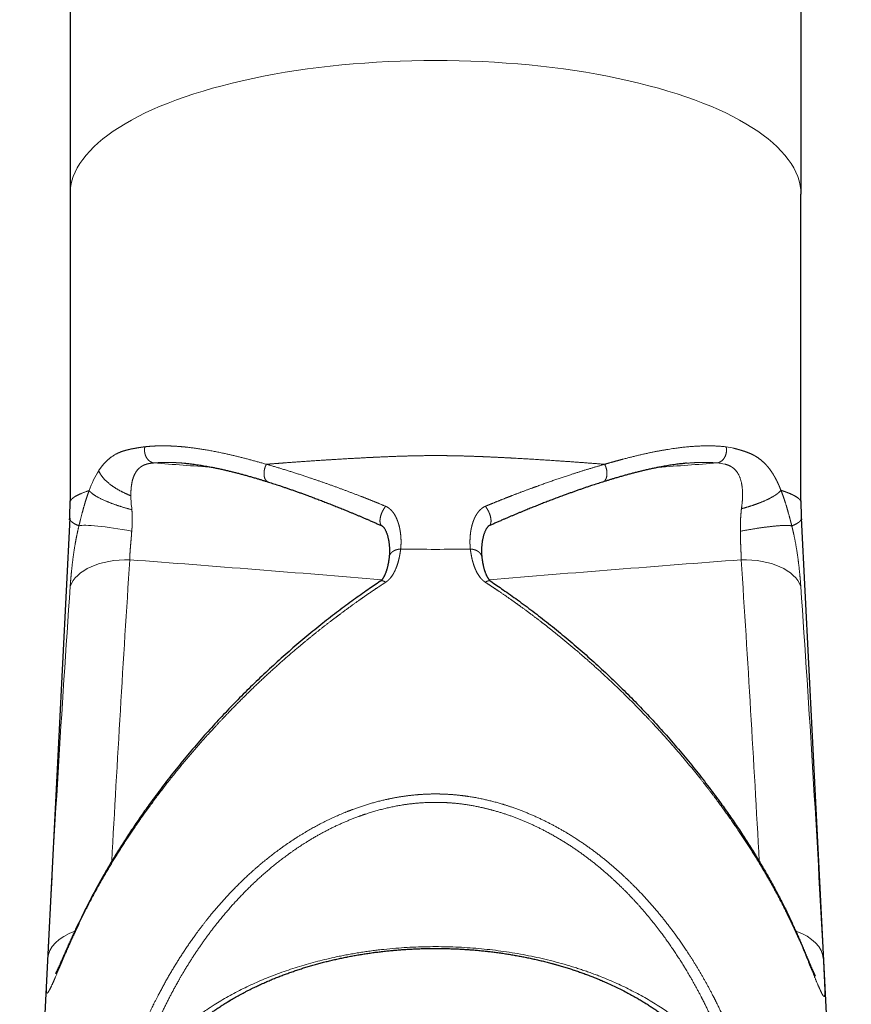
# Model space of a CAD drawing. Extents: x 29 to 561, y 17 to 356.
# Drawn here: x 232 to 265, y 77 to 116 of the extents above; entities that cross this region are included whole.
import ezdxf

# ---------------------------------------------------------------- set-up
doc = ezdxf.new("R2010")
doc.units = 0
doc.layers.get('0').update_dxf_attribs({"lineweight": 13})

# ---------------------------------------------------------------- blocks, each defined once
blk = doc.blocks.new('BLOCK636')
at = {"color": 7, "lineweight": 30}
for p, q in [((-29, 166), (-29, 126.077)), ((29, 166), (29, 126.077)), ((-29, 126.077), (-29, 101.75)), ((29, 101.75), (29, 126.077)), ((-29.031, 100.37), (-32.998, 21.05)), ((29.031, 100.37), (32.998, 21.05)), ((-28.532, 67.759), (-28.304, 68.245))]:
    blk.add_line(p, q, dxfattribs=at)
at = {"color": 7, "lineweight": 15}
for p, q in [((-28.554, 67.617), (-28.316, 68.121)), ((30.828, 64.429), (30.778, 65.418))]:
    blk.add_line(p, q, dxfattribs=at)
for centre, radius, start, end in [((22.453, 101.217), 4.86, 75.30793, 82.78261), ((-193.158, -2221.807), 2332.823, 85.686068, 85.801194), ((193.186, -2222.189), 2333.206, 94.198768, 94.313898), ((22.171, 101.407), 3.353, 76.39168, 86.83991), ((-56.677, 101.753), 27.68, 357.13768, 359.82536), ((-28.651, 101.714), 0.35, 174.20544, 187.99926), ((-13.756, 102.376), 10.422, 181.19876, 187.30182), ((56.677, 101.753), 27.68, 180.1746, 182.86235), ((-0.002, 306.506), 208.606, 269.24058, 270.7606), ((2046.247, -38.937), 2074.966, 176.241742, 176.903643), ((-204.378, -2298.39), 2402.223, 85.221356, 85.699877), ((206.586, -2325.923), 2429.844, 94.303349, 94.776428), ((-2046.736, -38.968), 2075.456, 3.096485, 3.758234), ((1572.656, -16.841), 1605.542, 176.007337, 177.063201), ((-1572.697, -16.845), 1605.584, 2.936867, 3.992704), ((-28.123, 68.166), 0.198, 156.59091, 193.21814), ((28.122, 68.166), 0.198, 346.78016, 23.41053), ((-28.295, 67.651), 0.261, 155.51104, 187.53266)]:
    blk.add_arc(centre, radius, start, end, dxfattribs=at)
at = {"color": 7, "lineweight": 30}
for centre, start, end in [((-59, 101.75), 357.13759, 360), ((59, 101.75), 180, 182.8624)]:
    blk.add_arc(centre, 30, start, end, dxfattribs=at)
at = {"color": 7, "lineweight": 15}
for centre, major_axis, ratio, start_param, end_param in [((0, 126.077), (29, 0), 0.366266, 6.283185, 9.424778), ((-19.955, 85.952), (4.853, -19.705), 0.351511, 3.458451, 3.62894), ((-23.699, 98.76), (4.705, -0.929), 0.102778, 1.678159, 2.944589), ((-24.083, 94.205), (4.989, -0.327), 0.571217, 1.643173, 2.992561), ((24.083, 94.205), (4.989, 0.327), 0.571216, 0.149027, 1.49842), ((-25.786, 65.138), (4.993, -0.255), 0.571906, 2.200817, 3.132906), ((0, 50.872), (-23.888, 0), 0.642788, 2.674682, 5.212389), ((25.786, 65.138), (4.993, 0.255), 0.57191, 0.008685, 0.941796), ((0, 50.872), (23.888, 0), 0.642788, 2.070796, 3.608513)]:
    blk.add_ellipse(centre, major_axis=major_axis, ratio=ratio, start_param=start_param, end_param=end_param, dxfattribs=at)
for points, knots in [([(-26.724, 104.144), (-26.476, 104.524), (-26.201, 104.86), (-25.9, 105.139), (-25.291, 105.546), (-24.654, 105.759), (-24.35, 105.827), (-23.912, 105.913), (-23.477, 105.984), (-23.34, 106.006), (-23.202, 106.025), (-23.064, 106.039)], [0, 0, 0, 0, 0, 0, 3.305331, 3.305331, 3.305331, 6.298183, 6.298183, 6.298183, 7.688839, 7.688839, 7.688839, 7.688839, 7.688839, 7.688839]), ([(-22.355, 104.755), (-22.47, 104.775), (-22.582, 104.819), (-22.687, 104.886), (-22.875, 105.06), (-23.004, 105.295), (-23.051, 105.425), (-23.094, 105.629), (-23.094, 105.836), (-23.089, 105.905), (-23.079, 105.973), (-23.064, 106.039)], [0, 0, 0, 0, 0, 0, 1.169848, 1.169848, 1.169848, 2.377836, 2.377836, 2.377836, 2.983825, 2.983825, 2.983825, 2.983825, 2.983825, 2.983825]), ([(-13.422, 104.65), (-14.484, 104.96), (-15.538, 105.246), (-16.584, 105.497), (-18.006, 105.786), (-19.383, 105.973), (-19.759, 106.016), (-20.321, 106.068), (-20.873, 106.099), (-21.049, 106.106), (-21.572, 106.121), (-22.084, 106.115), (-22.416, 106.103), (-22.743, 106.072), (-23.064, 106.039)], [0, 0, 0, 0, 0, 0, 8.779209, 8.779209, 8.779209, 12.170563, 12.170563, 12.170563, 13.84424, 13.84424, 13.84424, 17.026201, 17.026201, 17.026201, 17.026201, 17.026201, 17.026201]), ([(23.064, 106.039), (21.729, 106.191), (20.287, 106.146), (18.769, 105.952), (16.779, 105.557), (14.718, 105.017), (14.288, 104.899), (13.857, 104.777), (13.422, 104.65)], [0, 0, 0, 0, 0, 0, 17.904326, 17.904326, 17.904326, 22.576085, 22.576085, 22.576085, 22.576085, 22.576085, 22.576085]), ([(22.356, 104.755), (22.442, 104.77), (22.526, 104.798), (22.607, 104.84), (22.786, 104.966), (22.926, 105.147), (22.99, 105.266), (23.073, 105.491), (23.098, 105.731), (23.098, 105.836), (23.086, 105.939), (23.064, 106.039)], [0, 0, 0, 0, 0, 0, 0.747956, 0.747956, 0.747956, 1.785412, 1.785412, 1.785412, 2.576753, 2.576753, 2.576753, 2.576753, 2.576753, 2.576753]), ([(23.686, 105.919), (23.94, 105.856), (24.192, 105.784), (24.442, 105.71), (24.94, 105.54), (25.424, 105.292), (25.661, 105.14), (26.051, 104.825), (26.412, 104.415), (26.553, 104.233), (26.756, 103.935), (26.944, 103.608), (27.006, 103.493), (27.13, 103.252), (27.246, 102.998), (27.303, 102.864), (27.359, 102.728), (27.412, 102.589)], [0, 0, 0, 0, 0, 0, 3.806323, 3.806323, 3.806323, 7.64926, 7.64926, 7.64926, 10.28358, 10.28358, 10.28358, 11.633134, 11.633134, 11.633134, 13.059067, 13.059067, 13.059067, 13.059067, 13.059067, 13.059067]), ([(-24.175, 102.158), (-24.178, 102.424), (-24.168, 102.686), (-24.143, 102.943), (-24.072, 103.345), (-23.949, 103.701), (-23.892, 103.834), (-23.73, 104.136), (-23.512, 104.372), (-23.362, 104.484), (-23.082, 104.628), (-22.761, 104.708), (-22.629, 104.731), (-22.493, 104.746), (-22.355, 104.755)], [0, 0, 0, 0, 0, 0, 2.697998, 2.697998, 2.697998, 4.443004, 4.443004, 4.443004, 7.003431, 7.003431, 7.003431, 8.682929, 8.682929, 8.682929, 8.682929, 8.682929, 8.682929]), ([(-19.926, 104.735), (-20.242, 104.762), (-20.551, 104.783), (-20.849, 104.795), (-21.341, 104.804), (-21.811, 104.791), (-21.994, 104.782), (-22.179, 104.771), (-22.355, 104.755)], [0, 0, 0, 0, 0, 0, 8.167139, 8.167139, 8.167139, 13.576773, 13.576773, 13.576773, 13.576773, 13.576773, 13.576773]), ([(0, 105.341), (-0.851, 105.341), (-1.703, 105.328), (-2.542, 105.305), (-3.656, 105.263), (-4.768, 105.212), (-5.045, 105.198), (-6.422, 105.13), (-7.783, 105.05), (-8.83, 104.985), (-10.406, 104.88), (-11.945, 104.766), (-12.442, 104.728), (-12.935, 104.689), (-13.422, 104.65)], [0, 0, 0, 0, 0, 0, 7.312612, 7.312612, 7.312612, 9.738955, 9.738955, 9.738955, 19.404718, 19.404718, 19.404718, 24.073811, 24.073811, 24.073811, 24.073811, 24.073811, 24.073811]), ([(13.422, 104.65), (12.193, 104.75), (10.933, 104.844), (9.618, 104.935), (7.774, 105.053), (5.899, 105.156), (5.352, 105.184), (4.526, 105.224), (3.695, 105.259), (3.416, 105.27), (2.569, 105.301), (1.719, 105.324), (1.148, 105.335), (0.574, 105.34), (0, 105.341)], [0, 0, 0, 0, 0, 0, 11.772698, 11.772698, 11.772698, 16.592749, 16.592749, 16.592749, 19.017933, 19.017933, 19.017933, 23.94698, 23.94698, 23.94698, 23.94698, 23.94698, 23.94698]), ([(-24.175, 102.158), (-24.675, 102.346), (-25.16, 102.582), (-25.613, 102.861), (-26.158, 103.293), (-26.525, 103.759), (-26.61, 103.888), (-26.677, 104.018), (-26.724, 104.144)], [0, 0, 0, 0, 0, 0, 4.114461, 4.114461, 4.114461, 5.66881, 5.66881, 5.66881, 5.66881, 5.66881, 5.66881]), ([(-13.26, 103.242), (-13.304, 103.256), (-13.345, 103.276), (-13.384, 103.303), (-13.475, 103.389), (-13.541, 103.509), (-13.571, 103.591), (-13.62, 103.81), (-13.614, 104.05), (-13.592, 104.195), (-13.545, 104.376), (-13.474, 104.546), (-13.458, 104.581), (-13.44, 104.616), (-13.422, 104.65)], [0, 0, 0, 0, 0, 0, 0.407355, 0.407355, 0.407355, 1.061442, 1.061442, 1.061442, 2.036356, 2.036356, 2.036356, 2.297116, 2.297116, 2.297116, 2.297116, 2.297116, 2.297116]), ([(-3.954, 101.315), (-4.646, 101.603), (-5.372, 101.896), (-6.094, 102.179), (-7.995, 102.901), (-9.93, 103.578), (-11.1, 103.965), (-12.266, 104.324), (-13.422, 104.65)], [0, 0, 0, 0, 0, 0, 6.072219, 6.072219, 6.072219, 15.343197, 15.343197, 15.343197, 15.343197, 15.343197, 15.343197]), ([(13.422, 104.65), (12.504, 104.391), (11.574, 104.11), (10.638, 103.81), (9.31, 103.361), (7.97, 102.879), (7.583, 102.737), (6.813, 102.451), (6.045, 102.156), (5.653, 102.003), (5.08, 101.776), (4.515, 101.546), (4.326, 101.469), (4.139, 101.392), (3.954, 101.315)], [0, 0, 0, 0, 0, 0, 9.633041, 9.633041, 9.633041, 13.535518, 13.535518, 13.535518, 17.424559, 17.424559, 17.424559, 19.385363, 19.385363, 19.385363, 19.385363, 19.385363, 19.385363]), ([(13.26, 103.242), (13.326, 103.263), (13.387, 103.299), (13.44, 103.35), (13.549, 103.503), (13.605, 103.71), (13.618, 103.843), (13.612, 104.09), (13.554, 104.338), (13.519, 104.447), (13.475, 104.552), (13.422, 104.65)], [0, 0, 0, 0, 0, 0, 0.752145, 0.752145, 0.752145, 1.835949, 1.835949, 1.835949, 2.707184, 2.707184, 2.707184, 2.707184, 2.707184, 2.707184]), ([(22.96, 104.665), (23.246, 104.593), (23.511, 104.481), (23.734, 104.317), (24.149, 103.804), (24.345, 103.059), (24.392, 102.592), (24.382, 102.014), (24.319, 101.429), (24.307, 101.328), (24.293, 101.227), (24.279, 101.126)], [0, 0, 0, 0, 0, 0, 3.622006, 3.622006, 3.622006, 8.309126, 8.309126, 8.309126, 9.288791, 9.288791, 9.288791, 9.288791, 9.288791, 9.288791]), ([(-27.486, 102.564), (-27.986, 102.399), (-28.394, 102.232), (-28.698, 102.066), (-28.895, 101.904), (-28.972, 101.748), (-28.973, 101.744), (-28.977, 101.736), (-28.98, 101.728), (-28.982, 101.724), (-28.987, 101.711), (-28.991, 101.695), (-28.994, 101.684), (-28.996, 101.676), (-28.997, 101.668)], [0, 0, 0, 0, 0, 0, 9.239597, 9.239597, 9.239597, 9.486345, 9.486345, 9.486345, 9.733093, 9.733093, 9.733093, 10.226586, 10.226586, 10.226586, 10.226586, 10.226586, 10.226586]), ([(-27.486, 102.564), (-27.63, 102.182), (-27.758, 101.792), (-27.876, 101.392), (-28.03, 100.831), (-28.171, 100.272), (-28.215, 100.096), (-28.255, 99.93), (-28.294, 99.765)], [0, 0, 0, 0, 0, 0, 3.660625, 3.660625, 3.660625, 5.204513, 5.204513, 5.204513, 5.204513, 5.204513, 5.204513]), ([(-24.094, 101.051), (-24.735, 101.212), (-25.365, 101.404), (-25.966, 101.623), (-26.7, 101.953), (-27.208, 102.295), (-27.324, 102.387), (-27.418, 102.477), (-27.486, 102.564)], [0, 0, 0, 0, 0, 0, 5.081599, 5.081599, 5.081599, 6.9202, 6.9202, 6.9202, 6.9202, 6.9202, 6.9202]), ([(24.279, 101.126), (24.705, 101.238), (25.127, 101.365), (25.535, 101.506), (26.194, 101.767), (26.775, 102.073), (26.989, 102.202), (27.205, 102.36), (27.358, 102.522), (27.377, 102.545), (27.395, 102.567), (27.412, 102.589)], [0, 0, 0, 0, 0, 0, 2.604381, 2.604381, 2.604381, 4.298177, 4.298177, 4.298177, 4.565277, 4.565277, 4.565277, 4.565277, 4.565277, 4.565277]), ([(28.997, 101.668), (28.979, 101.787), (28.887, 101.908), (28.722, 102.036), (28.386, 102.224), (27.915, 102.414), (27.759, 102.473), (27.591, 102.531), (27.412, 102.589)], [0, 0, 0, 0, 0, 0, 7.290616, 7.290616, 7.290616, 10.500829, 10.500829, 10.500829, 10.500829, 10.500829, 10.500829]), ([(28.274, 99.758), (28.204, 100.039), (28.132, 100.321), (28.057, 100.605), (27.899, 101.175), (27.721, 101.744), (27.626, 102.03), (27.523, 102.312), (27.412, 102.589)], [0, 0, 0, 0, 0, 0, 2.711252, 2.711252, 2.711252, 5.441551, 5.441551, 5.441551, 5.441551, 5.441551, 5.441551]), ([(-24.094, 101.051), (-24.076, 100.791), (-24.063, 100.536), (-24.056, 100.295), (-24.06, 99.954), (-24.081, 99.623), (-24.088, 99.528), (-24.097, 99.434), (-24.108, 99.34)], [0, 0, 0, 0, 0, 0, 2.16531, 2.16531, 2.16531, 3.051244, 3.051244, 3.051244, 3.051244, 3.051244, 3.051244]), ([(-4.235, 99.759), (-4.265, 99.773), (-4.291, 99.792), (-4.315, 99.817), (-4.375, 99.905), (-4.405, 100.03), (-4.412, 100.123), (-4.4, 100.408), (-4.31, 100.716), (-4.226, 100.913), (-4.114, 101.112), (-3.982, 101.281), (-3.973, 101.292), (-3.964, 101.304), (-3.954, 101.315)], [0, 0, 0, 0, 0, 0, 0.377407, 0.377407, 0.377407, 1.123061, 1.123061, 1.123061, 2.560586, 2.560586, 2.560586, 2.669522, 2.669522, 2.669522, 2.669522, 2.669522, 2.669522]), ([(-2.767, 97.919), (-2.733, 98.21), (-2.723, 98.505), (-2.731, 98.805), (-2.766, 99.186), (-2.841, 99.57), (-2.858, 99.648), (-2.896, 99.807), (-2.942, 99.965), (-2.967, 100.045), (-3.024, 100.206), (-3.092, 100.366), (-3.13, 100.447), (-3.214, 100.609), (-3.313, 100.764), (-3.369, 100.841), (-3.488, 100.987), (-3.619, 101.11), (-3.685, 101.163), (-3.791, 101.235), (-3.875, 101.279), (-3.906, 101.294), (-3.932, 101.306), (-3.954, 101.315)], [0, 0, 0, 0, 0, 0, 2.407892, 2.407892, 2.407892, 3.025697, 3.025697, 3.025697, 3.654484, 3.654484, 3.654484, 4.298562, 4.298562, 4.298562, 4.963807, 4.963807, 4.963807, 5.631686, 5.631686, 5.631686, 6.1006, 6.1006, 6.1006, 6.1006, 6.1006, 6.1006]), ([(3.954, 101.315), (3.922, 101.302), (3.883, 101.284), (3.839, 101.262), (3.729, 101.196), (3.607, 101.099), (3.544, 101.04), (3.455, 100.946), (3.374, 100.843), (3.347, 100.807), (3.295, 100.734), (3.248, 100.659), (3.225, 100.621), (3.16, 100.508), (3.103, 100.392), (3.069, 100.314), (3.006, 100.159), (2.953, 100.003), (2.93, 99.925), (2.886, 99.771), (2.851, 99.617), (2.835, 99.541), (2.807, 99.39), (2.784, 99.239), (2.774, 99.163), (2.741, 98.863), (2.729, 98.568), (2.73, 98.348), (2.742, 98.132), (2.767, 97.919)], [0, 0, 0, 0, 0, 0, 0.7539, 0.7539, 0.7539, 1.576465, 1.576465, 1.576465, 2.004466, 2.004466, 2.004466, 2.432467, 2.432467, 2.432467, 3.278307, 3.278307, 3.278307, 4.113117, 4.113117, 4.113117, 4.938646, 4.938646, 4.938646, 5.758234, 5.758234, 5.758234, 8.194977, 8.194977, 8.194977, 8.194977, 8.194977, 8.194977]), ([(4.235, 99.759), (4.265, 99.773), (4.291, 99.792), (4.315, 99.817), (4.375, 99.905), (4.405, 100.03), (4.412, 100.123), (4.4, 100.408), (4.31, 100.716), (4.226, 100.913), (4.114, 101.112), (3.983, 101.281), (3.973, 101.292), (3.964, 101.304), (3.954, 101.315)], [0, 0, 0, 0, 0, 0, 0.375084, 0.375084, 0.375084, 1.116904, 1.116904, 1.116904, 2.548955, 2.548955, 2.548955, 2.657625, 2.657625, 2.657625, 2.657625, 2.657625, 2.657625]), ([(24.205, 99.34), (24.194, 99.537), (24.19, 99.737), (24.192, 99.942), (24.206, 100.295), (24.235, 100.661), (24.248, 100.814), (24.263, 100.969), (24.278, 101.126)], [0, 0, 0, 0, 0, 0, 1.872616, 1.872616, 1.872616, 3.1749, 3.1749, 3.1749, 3.1749, 3.1749, 3.1749]), ([(-28.294, 99.765), (-28.558, 99.872), (-28.765, 99.98), (-28.913, 100.089), (-29.005, 100.204), (-29.028, 100.317), (-29.029, 100.322), (-29.031, 100.336), (-29.032, 100.351), (-29.032, 100.358), (-29.032, 100.365), (-29.031, 100.37)], [0, 0, 0, 0, 0, 0, 7.168372, 7.168372, 7.168372, 7.578498, 7.578498, 7.578498, 7.970032, 7.970032, 7.970032, 7.970032, 7.970032, 7.970032]), ([(29.031, 100.37), (29.034, 100.323), (29.024, 100.273), (29, 100.225), (28.911, 100.101), (28.743, 99.978), (28.613, 99.904), (28.457, 99.831), (28.274, 99.758)], [0, 0, 0, 0, 0, 0, 3.215226, 3.215226, 3.215226, 8.079495, 8.079495, 8.079495, 8.079495, 8.079495, 8.079495]), ([(-28.294, 99.765), (-28.42, 99.256), (-28.53, 98.731), (-28.626, 98.19), (-28.77, 97.232), (-28.88, 96.245), (-28.923, 95.804), (-28.959, 95.378), (-28.989, 94.951)], [0, 0, 0, 0, 0, 0, 3.47798, 3.47798, 3.47798, 6.053393, 6.053393, 6.053393, 6.053393, 6.053393, 6.053393]), ([(-24.108, 99.34), (-24.12, 99.125), (-24.134, 98.908), (-24.154, 98.687), (-24.194, 98.279), (-24.23, 97.862), (-24.243, 97.675), (-24.255, 97.441), (-24.258, 97.209), (-24.258, 97.163), (-24.258, 97.117), (-24.257, 97.071)], [0, 0, 0, 0, 0, 0, 2.10633, 2.10633, 2.10633, 3.820716, 3.820716, 3.820716, 4.251294, 4.251294, 4.251294, 4.251294, 4.251294, 4.251294]), ([(24.257, 97.071), (24.261, 97.393), (24.244, 97.725), (24.225, 98.04), (24.207, 98.501), (24.202, 98.949), (24.202, 99.081), (24.203, 99.211), (24.205, 99.34)], [0, 0, 0, 0, 0, 0, 3.013405, 3.013405, 3.013405, 4.276147, 4.276147, 4.276147, 4.276147, 4.276147, 4.276147]), ([(24.205, 99.34), (25.042, 99.497), (25.873, 99.632), (26.69, 99.743), (27.568, 99.821), (28.093, 99.79), (28.165, 99.782), (28.226, 99.771), (28.274, 99.758)], [0, 0, 0, 0, 0, 0, 5.834889, 5.834889, 5.834889, 6.915545, 6.915545, 6.915545, 6.915545, 6.915545, 6.915545]), ([(28.989, 94.951), (28.938, 95.683), (28.869, 96.415), (28.783, 97.136), (28.638, 98.099), (28.45, 99.02), (28.395, 99.27), (28.336, 99.515), (28.274, 99.758)], [0, 0, 0, 0, 0, 0, 4.404734, 4.404734, 4.404734, 6.066589, 6.066589, 6.066589, 6.066589, 6.066589, 6.066589]), ([(-3.949, 95.292), (-3.931, 95.303), (-3.911, 95.317), (-3.886, 95.335), (-3.84, 95.369), (-3.775, 95.424), (-3.751, 95.446), (-3.694, 95.5), (-3.628, 95.57), (-3.591, 95.613), (-3.507, 95.716), (-3.423, 95.836), (-3.379, 95.905), (-3.25, 96.125), (-3.145, 96.356), (-3.084, 96.51), (-2.957, 96.886), (-2.868, 97.261), (-2.825, 97.488), (-2.792, 97.704), (-2.767, 97.919)], [0, 0, 0, 0, 0, 0, 0.756559, 0.756559, 0.756559, 1.152303, 1.152303, 1.152303, 1.595052, 1.595052, 1.595052, 2.131606, 2.131606, 2.131606, 3.265402, 3.265402, 3.265402, 4.856848, 4.856848, 4.856848, 4.856848, 4.856848, 4.856848]), ([(-3.679, 97.27), (-3.67, 97.355), (-3.644, 97.439), (-3.603, 97.518), (-3.49, 97.665), (-3.331, 97.777), (-3.24, 97.824), (-3.092, 97.878), (-2.934, 97.907), (-2.878, 97.914), (-2.823, 97.918), (-2.767, 97.919)], [0, 0, 0, 0, 0, 0, 0.77162, 0.77162, 0.77162, 1.578678, 1.578678, 1.578678, 2.000865, 2.000865, 2.000865, 2.000865, 2.000865, 2.000865]), ([(2.767, 97.919), (2.783, 97.782), (2.802, 97.644), (2.825, 97.506), (2.864, 97.297), (2.913, 97.087), (2.931, 97.016), (2.99, 96.796), (3.061, 96.576), (3.116, 96.428), (3.214, 96.199), (3.335, 95.978), (3.38, 95.903), (3.473, 95.761), (3.57, 95.636), (3.618, 95.581), (3.728, 95.464), (3.812, 95.391), (3.852, 95.36), (3.895, 95.329), (3.927, 95.307), (3.935, 95.301), (3.942, 95.297), (3.949, 95.292)], [0, 0, 0, 0, 0, 0, 1.016348, 1.016348, 1.016348, 1.53521, 1.53521, 1.53521, 2.616905, 2.616905, 2.616905, 3.187174, 3.187174, 3.187174, 3.737971, 3.737971, 3.737971, 4.574671, 4.574671, 4.574671, 4.864079, 4.864079, 4.864079, 4.864079, 4.864079, 4.864079]), ([(3.679, 97.27), (3.67, 97.355), (3.644, 97.439), (3.603, 97.518), (3.49, 97.665), (3.331, 97.777), (3.24, 97.824), (3.092, 97.878), (2.934, 97.907), (2.878, 97.914), (2.823, 97.918), (2.767, 97.919)], [0, 0, 0, 0, 0, 0, 0.782877, 0.782877, 0.782877, 1.600716, 1.600716, 1.600716, 2.028048, 2.028048, 2.028048, 2.028048, 2.028048, 2.028048]), ([(-4.381, 95.365), (-4.351, 95.385), (-4.316, 95.398), (-4.278, 95.404), (-4.192, 95.402), (-4.098, 95.373), (-4.048, 95.351), (-3.998, 95.324), (-3.949, 95.292)], [0, 0, 0, 0, 0, 0, 0.4300253, 0.4300253, 0.4300253, 0.9001938, 0.9001938, 0.9001938, 0.9001938, 0.9001938, 0.9001938]), ([(4.381, 95.365), (4.357, 95.381), (4.33, 95.393), (4.301, 95.4), (4.218, 95.407), (4.127, 95.385), (4.068, 95.362), (4.009, 95.331), (3.951, 95.294), (3.95, 95.293), (3.949, 95.293), (3.949, 95.292)], [0, 0, 0, 0, 0, 0, 0.3024472, 0.3024472, 0.3024472, 0.7992039, 0.7992039, 0.7992039, 0.8057129, 0.8057129, 0.8057129, 0.8057129, 0.8057129, 0.8057129]), ([(-28.316, 68.121), (-27.863, 69.085), (-27.37, 70.064), (-26.836, 71.056), (-25.284, 73.767), (-23.476, 76.487), (-22.243, 78.191), (-19.954, 81.107), (-17.44, 83.911), (-16.337, 85.076), (-14.241, 87.17), (-12.044, 89.157), (-11.022, 90.039), (-9.578, 91.228), (-8.121, 92.352), (-7.709, 92.663), (-6.941, 93.233), (-6.18, 93.779), (-5.828, 94.026), (-5.222, 94.446), (-4.64, 94.838), (-4.4, 94.998), (-4.166, 95.151), (-3.949, 95.292)], [0, 0, 0, 0, 0, 0, 8.604773, 8.604773, 8.604773, 23.45042, 23.45042, 23.45042, 34.395904, 34.395904, 34.395904, 43.58557, 43.58557, 43.58557, 47.195221, 47.195221, 47.195221, 50.329391, 50.329391, 50.329391, 52.661153, 52.661153, 52.661153, 52.661153, 52.661153, 52.661153]), ([(3.949, 95.292), (4.3, 95.064), (4.691, 94.806), (5.086, 94.539), (5.818, 94.036), (6.567, 93.502), (6.896, 93.264), (7.677, 92.689), (8.461, 92.091), (8.914, 91.739), (10.565, 90.427), (12.188, 89.038), (13.344, 87.995), (15.06, 86.361), (16.705, 84.665), (17.26, 84.076), (19.051, 82.124), (20.736, 80.11), (21.854, 78.683), (23.747, 76.095), (25.426, 73.478), (26.125, 72.318), (26.992, 70.776), (27.767, 69.258), (27.956, 68.877), (28.139, 68.498), (28.316, 68.121)], [0, 0, 0, 0, 0, 0, 3.738854, 3.738854, 3.738854, 6.639071, 6.639071, 6.639071, 10.614345, 10.614345, 10.614345, 21.191159, 21.191159, 21.191159, 26.711116, 26.711116, 26.711116, 39.311829, 39.311829, 39.311829, 49.295798, 49.295798, 49.295798, 52.657566, 52.657566, 52.657566, 52.657566, 52.657566, 52.657566]), ([(-24.973, 54.958), (-24.674, 56.061), (-24.327, 57.15), (-23.941, 58.222), (-23.137, 60.226), (-22.199, 62.172), (-21.724, 63.082), (-20.285, 65.631), (-18.594, 68.048), (-17.381, 69.557), (-15.573, 71.491), (-13.503, 73.242), (-12.951, 73.68), (-11.617, 74.671), (-10.179, 75.57), (-9.317, 76.053), (-7.889, 76.758), (-6.363, 77.345), (-5.783, 77.545), (-4.652, 77.889), (-3.474, 78.152), (-2.903, 78.257), (-2.052, 78.379), (-1.19, 78.448), (-0.911, 78.466), (-0.359, 78.488), (0.193, 78.488), (0.466, 78.483), (1.146, 78.456), (1.822, 78.397), (2.224, 78.35), (3.455, 78.17), (4.647, 77.893), (5.433, 77.666), (7.521, 76.953), (9.436, 76.018), (10.586, 75.353), (12.518, 74.066), (14.258, 72.622), (14.985, 71.964), (16.882, 70.101), (18.537, 68.09), (19.501, 66.766), (20.712, 64.895), (21.779, 62.952), (22.056, 62.424), (22.782, 60.975), (23.434, 59.489), (23.817, 58.535), (24.285, 57.25), (24.693, 55.941), (24.791, 55.614), (24.884, 55.286), (24.973, 54.957)], [0, 0, 0, 0, 0, 0, 12.379994, 12.379994, 12.379994, 23.552409, 23.552409, 23.552409, 44.239192, 44.239192, 44.239192, 51.421154, 51.421154, 51.421154, 61.077732, 61.077732, 61.077732, 66.766969, 66.766969, 66.766969, 71.914771, 71.914771, 71.914771, 74.356079, 74.356079, 74.356079, 76.741894, 76.741894, 76.741894, 80.307454, 80.307454, 80.307454, 87.754971, 87.754971, 87.754971, 100.765759, 100.765759, 100.765759, 110.921805, 110.921805, 110.921805, 128.562331, 128.562331, 128.562331, 135.056143, 135.056143, 135.056143, 146.227673, 146.227673, 146.227673, 149.918288, 149.918288, 149.918288, 149.918288, 149.918288, 149.918288]), ([(-24.086, 54.696), (-23.664, 56.285), (-23.128, 57.897), (-22.499, 59.497), (-21.442, 61.81), (-20.192, 64.04), (-19.774, 64.74), (-18.532, 66.697), (-17.124, 68.561), (-16.14, 69.72), (-13.943, 72.004), (-11.42, 73.979), (-10.025, 74.9), (-8.013, 75.987), (-5.861, 76.797), (-5.287, 76.989), (-3.909, 77.392), (-2.488, 77.662), (-1.657, 77.769), (-0.423, 77.847), (0.813, 77.808), (1.21, 77.783), (2.414, 77.671), (3.6, 77.454), (4.387, 77.262), (6.462, 76.641), (8.423, 75.756), (9.604, 75.111), (11.57, 73.854), (13.364, 72.399), (14.101, 71.743), (15.582, 70.308), (16.927, 68.762), (17.595, 67.925), (18.565, 66.607), (19.454, 65.242), (19.754, 64.76), (20.348, 63.765), (20.902, 62.752), (21.174, 62.23), (21.707, 61.161), (22.196, 60.079), (22.433, 59.526), (22.96, 58.231), (23.424, 56.927), (23.668, 56.18), (23.889, 55.435), (24.086, 54.695)], [0, 0, 0, 0, 0, 0, 16.037744, 16.037744, 16.037744, 23.50752, 23.50752, 23.50752, 37.247311, 37.247311, 37.247311, 52.035941, 52.035941, 52.035941, 57.285004, 57.285004, 57.285004, 64.466937, 64.466937, 64.466937, 67.866763, 67.866763, 67.866763, 74.827142, 74.827142, 74.827142, 86.605079, 86.605079, 86.605079, 95.430448, 95.430448, 95.430448, 105.116071, 105.116071, 105.116071, 110.309449, 110.309449, 110.309449, 115.73016, 115.73016, 115.73016, 121.329923, 121.329923, 121.329923, 128.791877, 128.791877, 128.791877, 128.791877, 128.791877, 128.791877]), ([(28.316, 68.121), (28.488, 67.753), (28.661, 67.395), (28.827, 67.022), (29.158, 66.242), (29.478, 65.449), (29.634, 65.062), (29.937, 64.319), (30.219, 63.64), (30.347, 63.336), (30.553, 62.86), (30.717, 62.534), (30.778, 62.43), (30.855, 62.355), (30.89, 62.506), (30.896, 62.607), (30.897, 62.955), (30.875, 63.455), (30.859, 63.787), (30.844, 64.107), (30.828, 64.429)], [0, 0, 0, 0, 0, 0, 3.250668, 3.250668, 3.250668, 6.567567, 6.567567, 6.567567, 9.647194, 9.647194, 9.647194, 11.835855, 11.835855, 11.835855, 13.26835, 13.26835, 13.26835, 15.388062, 15.388062, 15.388062, 15.388062, 15.388062, 15.388062]), ([(-30.778, 65.418), (-30.793, 65.125), (-30.808, 64.829), (-30.822, 64.55), (-30.849, 64.004), (-30.871, 63.499), (-30.88, 63.28), (-30.887, 62.933), (-30.869, 62.742), (-30.854, 62.693), (-30.802, 62.656), (-30.719, 62.768), (-30.662, 62.868), (-30.457, 63.268), (-30.192, 63.873), (-29.997, 64.328), (-29.643, 65.175), (-29.269, 66.057), (-29.096, 66.459), (-28.891, 66.909), (-28.681, 67.351), (-28.639, 67.44), (-28.596, 67.528), (-28.554, 67.617)], [0, 0, 0, 0, 0, 0, 1.963556, 1.963556, 1.963556, 3.645287, 3.645287, 3.645287, 5.110629, 5.110629, 5.110629, 7.107771, 7.107771, 7.107771, 11.519542, 11.519542, 11.519542, 14.748802, 14.748802, 14.748802, 15.560393, 15.560393, 15.560393, 15.560393, 15.560393, 15.560393]), ([(24.086, 54.695), (23.369, 56.305), (22.336, 57.835), (21.022, 59.244), (17.265, 62.332), (12.441, 64.5), (9.352, 65.433), (2.806, 66.627), (-3.923, 66.394), (-7.298, 65.908), (-12.817, 64.444), (-17.558, 61.926), (-19.347, 60.704), (-21.488, 58.784), (-23.066, 56.603), (-23.456, 55.982), (-23.797, 55.345), (-24.086, 54.696)], [0, 0, 0, 0, 0, 0, 17.017818, 17.017818, 17.017818, 41.600838, 41.600838, 41.600838, 67.032023, 67.032023, 67.032023, 85.033163, 85.033163, 85.033163, 91.906106, 91.906106, 91.906106, 91.906106, 91.906106, 91.906106])]:
    blk.add_open_spline(points, degree=5, knots=knots, dxfattribs=at)
at = {"color": 7, "lineweight": 30}
for points, knots in [([(-19.926, 104.735), (-19.869, 104.73), (-19.753, 104.719), (-19.566, 104.7), (-19.364, 104.677), (-19.148, 104.65), (-18.929, 104.62), (-18.708, 104.587), (-18.484, 104.552), (-18.259, 104.514), (-18.031, 104.474), (-17.778, 104.426), (-17.499, 104.371), (-17.194, 104.308), (-16.885, 104.24), (-16.583, 104.17), (-16.289, 104.1), (-16.003, 104.028), (-15.714, 103.954), (-15.423, 103.877), (-15.13, 103.797), (-14.834, 103.715), (-14.537, 103.63), (-14.258, 103.547), (-13.996, 103.469), (-13.751, 103.395), (-13.506, 103.319), (-13.342, 103.268), (-13.26, 103.242)], [0, 0, 0, 0, 0.173249, 0.348443, 0.564059, 0.782331, 1.003226, 1.226687, 1.45268, 1.681205, 1.912266, 2.145868, 2.453775, 2.765872, 3.082059, 3.402219, 3.694419, 3.989669, 4.287891, 4.588981, 4.892837, 5.199347, 5.5084, 5.81992, 6.073781, 6.329137, 6.585972, 6.843999, 6.843999, 6.843999, 6.843999]), ([(19.928, 104.735), (19.869, 104.73), (19.751, 104.719), (19.562, 104.699), (19.359, 104.676), (19.143, 104.649), (18.925, 104.619), (18.704, 104.587), (18.482, 104.552), (18.257, 104.514), (18.03, 104.474), (17.778, 104.426), (17.498, 104.371), (17.192, 104.307), (16.883, 104.239), (16.581, 104.17), (16.287, 104.099), (16.001, 104.028), (15.713, 103.954), (15.422, 103.877), (15.129, 103.797), (14.834, 103.715), (14.538, 103.63), (14.258, 103.548), (13.996, 103.469), (13.752, 103.395), (13.506, 103.319), (13.342, 103.268), (13.26, 103.242)], [0, 0, 0, 0, 0.177102, 0.355987, 0.571186, 0.788894, 1.009134, 1.231906, 1.457205, 1.685022, 1.915351, 2.148199, 2.45652, 2.769048, 3.085688, 3.406331, 3.698127, 3.992991, 4.290848, 4.591602, 4.895151, 5.20139, 5.510208, 5.82153, 6.075411, 6.330811, 6.587713, 6.845827, 6.845827, 6.845827, 6.845827]), ([(-13.26, 103.242), (-13.114, 103.196), (-12.82, 103.102), (-12.438, 102.976), (-12.112, 102.867), (-11.843, 102.776), (-11.574, 102.684), (-11.304, 102.589), (-11.033, 102.494), (-10.761, 102.397), (-10.489, 102.299), (-10.179, 102.186), (-9.831, 102.057), (-9.445, 101.912), (-9.059, 101.764), (-8.673, 101.615), (-8.287, 101.464), (-7.902, 101.311), (-7.518, 101.157), (-7.186, 101.022), (-6.904, 100.906), (-6.673, 100.811), (-6.443, 100.715), (-6.214, 100.619), (-5.987, 100.523), (-5.762, 100.427), (-5.539, 100.332), (-5.298, 100.228), (-5.04, 100.116), (-4.767, 99.996), (-4.499, 99.877), (-4.322, 99.798), (-4.235, 99.759)], [0, 0, 0, 0, 0.460539, 0.925134, 1.207602, 1.491248, 1.776242, 2.062287, 2.349525, 2.637676, 2.926848, 3.216779, 3.628056, 4.040567, 4.45403, 4.868116, 5.282462, 5.696663, 6.110274, 6.522822, 6.773909, 7.024188, 7.273516, 7.521571, 7.768178, 8.013015, 8.255895, 8.496482, 8.799783, 9.098331, 9.391632, 9.678966, 9.678966, 9.678966, 9.678966]), ([(13.26, 103.242), (13.114, 103.196), (12.82, 103.102), (12.438, 102.976), (12.112, 102.867), (11.844, 102.777), (11.575, 102.684), (11.306, 102.59), (11.035, 102.495), (10.765, 102.398), (10.493, 102.3), (10.184, 102.187), (9.836, 102.058), (9.45, 101.913), (9.064, 101.766), (8.678, 101.617), (8.292, 101.466), (7.907, 101.314), (7.523, 101.159), (7.191, 101.024), (6.908, 100.908), (6.677, 100.812), (6.446, 100.716), (6.217, 100.62), (5.989, 100.524), (5.763, 100.428), (5.539, 100.332), (5.298, 100.228), (5.04, 100.116), (4.767, 99.996), (4.499, 99.877), (4.322, 99.798), (4.235, 99.759)], [0, 0, 0, 0, 0.460683, 0.925418, 1.207266, 1.490291, 1.774665, 2.060098, 2.346735, 2.634305, 2.922921, 3.212326, 3.623223, 4.035441, 4.448705, 4.862689, 5.277025, 5.691296, 6.105039, 6.517766, 6.769396, 7.020197, 7.270067, 7.518715, 7.765989, 8.011579, 8.255297, 8.4968, 8.799982, 9.0985, 9.391769, 9.679011, 9.679011, 9.679011, 9.679011]), ([(-4.235, 99.759), (-4.235, 99.759), (-4.233, 99.758), (-4.229, 99.756), (-4.222, 99.752), (-4.209, 99.743), (-4.19, 99.728), (-4.163, 99.703), (-4.129, 99.666), (-4.098, 99.626), (-4.062, 99.576), (-4.024, 99.517), (-3.981, 99.439), (-3.94, 99.354), (-3.902, 99.264), (-3.867, 99.171), (-3.834, 99.074), (-3.805, 98.976), (-3.781, 98.884), (-3.761, 98.799), (-3.744, 98.723), (-3.729, 98.646), (-3.716, 98.568), (-3.704, 98.49), (-3.693, 98.413), (-3.684, 98.335), (-3.675, 98.25), (-3.667, 98.156), (-3.66, 98.06), (-3.656, 97.969), (-3.653, 97.883), (-3.652, 97.797), (-3.652, 97.712), (-3.654, 97.629), (-3.657, 97.546), (-3.662, 97.464), (-3.668, 97.391), (-3.673, 97.326), (-3.677, 97.288), (-3.679, 97.27)], [0, 0, 0, 0, 0.00134, 0.005213, 0.012924, 0.027309, 0.050901, 0.087326, 0.137499, 0.200267, 0.239328, 0.32163, 0.411195, 0.505945, 0.604085, 0.704288, 0.805898, 0.90878, 1.01246, 1.090831, 1.169435, 1.247975, 1.326707, 1.405275, 1.483713, 1.561959, 1.639945, 1.741574, 1.842532, 1.929409, 2.015632, 2.101157, 2.185916, 2.269841, 2.352861, 2.434904, 2.515882, 2.572917, 2.629335, 2.629335, 2.629335, 2.629335]), ([(4.235, 99.759), (4.234, 99.759), (4.233, 99.758), (4.229, 99.756), (4.222, 99.752), (4.209, 99.743), (4.189, 99.727), (4.162, 99.702), (4.129, 99.665), (4.097, 99.625), (4.061, 99.575), (4.024, 99.515), (3.98, 99.437), (3.94, 99.353), (3.901, 99.264), (3.866, 99.171), (3.834, 99.075), (3.805, 98.976), (3.781, 98.884), (3.761, 98.799), (3.744, 98.723), (3.729, 98.645), (3.716, 98.567), (3.704, 98.49), (3.693, 98.412), (3.683, 98.334), (3.674, 98.248), (3.666, 98.156), (3.66, 98.06), (3.656, 97.969), (3.653, 97.883), (3.652, 97.797), (3.652, 97.712), (3.654, 97.629), (3.657, 97.546), (3.662, 97.464), (3.668, 97.391), (3.673, 97.326), (3.677, 97.288), (3.679, 97.27)], [0, 0, 0, 0, 0.001664, 0.005499, 0.012931, 0.027383, 0.051581, 0.088106, 0.138299, 0.200893, 0.240558, 0.323344, 0.413107, 0.507307, 0.604544, 0.704117, 0.805649, 0.908727, 1.012556, 1.090869, 1.169452, 1.248289, 1.32735, 1.40627, 1.48501, 1.56347, 1.641581, 1.742383, 1.842592, 1.929445, 2.015664, 2.101204, 2.18599, 2.269947, 2.352995, 2.435055, 2.516039, 2.573032, 2.629413, 2.629413, 2.629413, 2.629413]), ([(-3.679, 97.27), (-3.682, 97.245), (-3.688, 97.196), (-3.697, 97.123), (-3.708, 97.05), (-3.718, 96.977), (-3.73, 96.905), (-3.743, 96.834), (-3.756, 96.762), (-3.77, 96.691), (-3.785, 96.62), (-3.801, 96.549), (-3.818, 96.479), (-3.836, 96.409), (-3.855, 96.339), (-3.876, 96.27), (-3.897, 96.203), (-3.919, 96.136), (-3.942, 96.071), (-3.968, 96.002), (-3.997, 95.931), (-4.03, 95.857), (-4.064, 95.786), (-4.099, 95.721), (-4.132, 95.662), (-4.165, 95.609), (-4.196, 95.563), (-4.224, 95.525), (-4.249, 95.493), (-4.27, 95.468), (-4.289, 95.447), (-4.305, 95.429), (-4.319, 95.416), (-4.331, 95.404), (-4.342, 95.395), (-4.351, 95.387), (-4.359, 95.381), (-4.365, 95.376), (-4.37, 95.372), (-4.375, 95.369), (-4.378, 95.367), (-4.38, 95.366), (-4.381, 95.365)], [0, 0, 0, 0, 0.0738, 0.147615, 0.221475, 0.295345, 0.367999, 0.440649, 0.51332, 0.585982, 0.658603, 0.731139, 0.803551, 0.875849, 0.948405, 1.020763, 1.090987, 1.160786, 1.230224, 1.299263, 1.381087, 1.461978, 1.541223, 1.617433, 1.683379, 1.745371, 1.801419, 1.850351, 1.888853, 1.92126, 1.950048, 1.9735, 1.992656, 2.008432, 2.023606, 2.035525, 2.045024, 2.052722, 2.059051, 2.064203, 2.068301, 2.071693, 2.071693, 2.071693, 2.071693]), ([(3.679, 97.27), (3.682, 97.245), (3.688, 97.196), (3.697, 97.123), (3.708, 97.05), (3.718, 96.977), (3.73, 96.905), (3.743, 96.833), (3.756, 96.761), (3.77, 96.69), (3.785, 96.619), (3.801, 96.548), (3.818, 96.478), (3.836, 96.408), (3.855, 96.339), (3.875, 96.272), (3.896, 96.205), (3.918, 96.138), (3.942, 96.072), (3.968, 96.003), (3.997, 95.931), (4.03, 95.857), (4.064, 95.786), (4.099, 95.721), (4.132, 95.662), (4.165, 95.609), (4.196, 95.563), (4.224, 95.525), (4.248, 95.494), (4.269, 95.469), (4.288, 95.448), (4.304, 95.43), (4.318, 95.417), (4.331, 95.405), (4.341, 95.396), (4.351, 95.388), (4.359, 95.381), (4.366, 95.376), (4.371, 95.372), (4.375, 95.369), (4.378, 95.367), (4.38, 95.366), (4.381, 95.365)], [0, 0, 0, 0, 0.073854, 0.147737, 0.221695, 0.295694, 0.368567, 0.441416, 0.514238, 0.586982, 0.659611, 0.732152, 0.804912, 0.877605, 0.948174, 1.018357, 1.088777, 1.15891, 1.228839, 1.298482, 1.380642, 1.46176, 1.541016, 1.617185, 1.683275, 1.745392, 1.801388, 1.850383, 1.887479, 1.918908, 1.948131, 1.972318, 1.991651, 2.00722, 2.022282, 2.034693, 2.045091, 2.053623, 2.060152, 2.064649, 2.067781, 2.071713, 2.071713, 2.071713, 2.071713]), ([(-4.381, 95.365), (-4.71, 95.145), (-5.42, 94.662), (-6.531, 93.874), (-7.729, 92.986), (-8.968, 92.025), (-10.221, 91.006), (-11.474, 89.941), (-12.715, 88.836), (-13.93, 87.705), (-15.112, 86.553), (-16.259, 85.385), (-17.375, 84.198), (-18.47, 82.98), (-19.542, 81.733), (-20.586, 80.46), (-21.586, 79.181), (-22.474, 77.99), (-23.259, 76.891), (-23.947, 75.889), (-24.605, 74.891), (-25.232, 73.902), (-25.827, 72.921), (-26.389, 71.953), (-26.919, 70.999), (-27.414, 70.064), (-27.875, 69.149), (-28.165, 68.544), (-28.304, 68.245)], [0, 0, 0, 0, 1.186867, 2.577833, 4.084154, 5.660563, 7.280709, 8.928921, 10.593489, 12.265911, 13.907564, 15.54577, 17.176056, 18.794529, 20.460863, 22.1078, 23.732028, 25.330261, 26.566407, 27.78286, 28.977965, 30.149996, 31.297136, 32.417497, 33.509296, 34.570899, 35.592516, 36.582589, 36.582589, 36.582589, 36.582589]), ([(4.381, 95.365), (4.712, 95.144), (5.426, 94.658), (6.54, 93.868), (7.739, 92.978), (8.978, 92.016), (10.232, 90.997), (11.485, 89.932), (12.725, 88.827), (13.939, 87.697), (15.119, 86.546), (16.263, 85.381), (17.376, 84.197), (18.471, 82.979), (19.543, 81.732), (20.588, 80.457), (21.589, 79.177), (22.478, 77.985), (23.263, 76.885), (23.95, 75.884), (24.608, 74.887), (25.234, 73.898), (25.828, 72.919), (26.39, 71.951), (26.919, 70.998), (27.414, 70.063), (27.875, 69.149), (28.165, 68.544), (28.304, 68.245)], [0, 0, 0, 0, 1.194416, 2.589234, 4.097171, 5.674618, 7.295216, 8.943091, 10.607196, 12.279163, 13.917062, 15.551491, 17.178268, 18.793356, 20.462146, 22.111259, 23.737627, 25.337966, 26.573272, 27.78881, 28.982929, 30.15397, 31.30014, 32.41955, 33.510379, 34.571039, 35.59249, 36.582402, 36.582402, 36.582402, 36.582402]), ([(30.154, 64.032), (30.153, 64.035), (30.148, 64.045), (30.138, 64.065), (30.122, 64.096), (30.102, 64.137), (30.078, 64.187), (30.051, 64.245), (30.021, 64.311), (29.987, 64.384), (29.952, 64.463), (29.915, 64.546), (29.877, 64.633), (29.837, 64.724), (29.796, 64.82), (29.753, 64.919), (29.709, 65.022), (29.663, 65.129), (29.619, 65.233), (29.578, 65.331), (29.54, 65.421), (29.503, 65.508), (29.466, 65.597), (29.428, 65.687), (29.39, 65.779), (29.352, 65.871), (29.313, 65.964), (29.273, 66.058), (29.234, 66.153), (29.194, 66.249), (29.153, 66.345), (29.113, 66.441), (29.072, 66.538), (29.031, 66.635), (28.989, 66.732), (28.948, 66.829), (28.906, 66.926), (28.864, 67.022), (28.821, 67.119), (28.779, 67.214), (28.736, 67.31), (28.693, 67.405), (28.651, 67.5), (28.608, 67.594), (28.564, 67.687), (28.521, 67.781), (28.478, 67.874), (28.434, 67.966), (28.391, 68.059), (28.347, 68.152), (28.319, 68.214), (28.304, 68.245)], [0, 0, 0, 0, 0.009281, 0.0329, 0.068231, 0.114967, 0.170073, 0.233608, 0.307351, 0.387631, 0.474406, 0.56579, 0.660675, 0.76036, 0.864345, 0.972359, 1.084135, 1.199431, 1.321477, 1.425121, 1.518474, 1.613311, 1.709642, 1.807286, 1.906208, 2.006269, 2.10739, 2.209448, 2.312321, 2.415947, 2.520165, 2.624908, 2.730005, 2.835389, 2.940902, 3.046496, 3.152033, 3.257396, 3.362535, 3.467411, 3.571992, 3.676187, 3.780055, 3.883508, 3.986682, 4.089514, 4.192085, 4.294484, 4.396815, 4.499214, 4.601846, 4.601846, 4.601846, 4.601846]), ([(-30.137, 64.226), (-30.136, 64.228), (-30.132, 64.236), (-30.123, 64.252), (-30.109, 64.279), (-30.091, 64.315), (-30.069, 64.359), (-30.045, 64.408), (-30.02, 64.459), (-29.996, 64.51), (-29.972, 64.562), (-29.946, 64.618), (-29.919, 64.676), (-29.891, 64.737), (-29.862, 64.801), (-29.83, 64.872), (-29.792, 64.958), (-29.747, 65.059), (-29.697, 65.173), (-29.65, 65.278), (-29.61, 65.37), (-29.578, 65.445), (-29.546, 65.516), (-29.515, 65.588), (-29.483, 65.662), (-29.451, 65.736), (-29.418, 65.811), (-29.385, 65.887), (-29.352, 65.963), (-29.318, 66.04), (-29.285, 66.117), (-29.25, 66.195), (-29.216, 66.274), (-29.181, 66.352), (-29.147, 66.431), (-29.112, 66.51), (-29.076, 66.589), (-29.041, 66.668), (-29.005, 66.747), (-28.97, 66.826), (-28.934, 66.904), (-28.898, 66.983), (-28.861, 67.061), (-28.825, 67.14), (-28.789, 67.218), (-28.752, 67.295), (-28.716, 67.373), (-28.679, 67.45), (-28.642, 67.528), (-28.606, 67.605), (-28.569, 67.682), (-28.545, 67.734), (-28.532, 67.759)], [0, 0, 0, 0, 0.006446, 0.025609, 0.055903, 0.09726, 0.146455, 0.204636, 0.261308, 0.315507, 0.373439, 0.434739, 0.49877, 0.566123, 0.635837, 0.708568, 0.798722, 0.919126, 1.040238, 1.172876, 1.263816, 1.340546, 1.418429, 1.497402, 1.577396, 1.658321, 1.740135, 1.822726, 1.906061, 1.990016, 2.074571, 2.159598, 2.245091, 2.330918, 2.417096, 2.503487, 2.590004, 2.67659, 2.763192, 2.849774, 2.936342, 3.022841, 3.109169, 3.195384, 3.281399, 3.367316, 3.453009, 3.538666, 3.624192, 3.709674, 3.795184, 3.880773, 3.880773, 3.880773, 3.880773]), ([(-11.462, 64.345), (-11.342, 64.387), (-11.101, 64.47), (-10.738, 64.59), (-10.371, 64.706), (-10.001, 64.817), (-9.629, 64.925), (-9.254, 65.029), (-8.876, 65.129), (-8.495, 65.224), (-8.113, 65.315), (-7.727, 65.402), (-7.34, 65.485), (-6.95, 65.563), (-6.559, 65.637), (-6.165, 65.707), (-5.77, 65.773), (-5.373, 65.834), (-4.975, 65.891), (-4.575, 65.943), (-4.174, 65.991), (-3.772, 66.035), (-3.368, 66.074), (-2.964, 66.109), (-2.559, 66.139), (-2.153, 66.165), (-1.746, 66.186), (-1.339, 66.203), (-0.932, 66.216), (-0.524, 66.224), (-0.116, 66.227), (0.292, 66.226), (0.7, 66.221), (1.107, 66.211), (1.515, 66.196), (1.922, 66.178), (2.328, 66.154), (2.734, 66.126), (3.138, 66.094), (3.542, 66.058), (3.945, 66.017), (4.347, 65.971), (4.748, 65.921), (5.147, 65.867), (5.545, 65.808), (5.941, 65.745), (6.335, 65.678), (6.728, 65.606), (7.119, 65.53), (7.507, 65.45), (7.894, 65.365), (8.278, 65.276), (8.66, 65.183), (9.039, 65.086), (9.416, 64.985), (9.79, 64.879), (10.161, 64.77), (10.529, 64.656), (10.895, 64.538), (11.257, 64.417), (11.616, 64.291), (11.971, 64.161), (12.324, 64.028), (12.672, 63.89), (13.017, 63.749), (13.402, 63.586), (13.824, 63.398), (14.283, 63.184), (14.733, 62.963), (15.16, 62.744), (15.562, 62.527), (15.918, 62.327), (16.245, 62.136), (16.544, 61.955), (16.838, 61.771), (17.127, 61.584), (17.411, 61.394), (17.69, 61.2), (17.964, 61.004), (18.274, 60.773), (18.617, 60.507), (18.991, 60.203), (19.352, 59.892), (19.67, 59.604), (19.948, 59.341), (20.183, 59.109), (20.407, 58.88), (20.62, 58.653), (20.827, 58.423), (21.028, 58.192), (21.222, 57.958), (21.411, 57.721), (21.594, 57.483), (21.774, 57.238), (21.94, 57.001), (22.092, 56.772), (22.229, 56.559), (22.361, 56.345), (22.488, 56.129), (22.61, 55.911), (22.728, 55.693), (22.84, 55.473), (22.953, 55.24), (23.067, 54.993), (23.196, 54.691), (23.332, 54.345), (23.469, 53.956), (23.59, 53.565), (23.684, 53.219), (23.754, 52.92), (23.818, 52.617), (23.88, 52.262), (23.936, 51.855), (23.975, 51.446), (23.996, 51.059), (24, 50.807), (24, 50.692)], [0, 0, 0, 0, 0.381077, 0.763892, 1.148397, 1.534567, 1.922316, 2.311623, 2.702401, 3.094624, 3.48821, 3.883126, 4.279285, 4.676654, 5.075149, 5.474729, 5.875318, 6.276854, 6.679281, 7.082528, 7.48653, 7.891229, 8.296549, 8.702434, 9.108807, 9.51561, 9.922769, 10.330222, 10.737895, 11.145726, 11.553643, 11.96158, 12.369469, 12.77724, 13.184828, 13.59216, 13.999176, 14.4058, 14.811973, 15.21762, 15.622684, 16.027089, 16.430773, 16.833674, 17.235729, 17.636862, 18.037026, 18.43614, 18.834164, 19.231014, 19.626642, 20.02099, 20.414003, 20.805604, 21.195763, 21.584396, 21.971481, 22.356929, 22.740727, 23.122786, 23.503095, 23.881565, 24.258194, 24.632892, 25.005659, 25.376407, 25.88641, 26.392409, 26.894318, 27.392055, 27.830926, 28.266395, 28.617653, 28.966613, 29.313249, 29.657543, 29.999482, 30.339053, 30.676245, 31.011048, 31.497706, 31.979219, 32.455601, 32.926878, 33.266631, 33.603731, 33.917217, 34.228415, 34.53734, 34.84402, 35.148489, 35.45078, 35.750933, 36.04898, 36.363866, 36.618803, 36.872217, 37.12425, 37.374834, 37.624113, 37.872025, 38.118708, 38.364112, 38.650137, 38.934552, 39.34986, 39.762272, 40.172065, 40.579519, 40.83705, 41.093807, 41.506415, 41.91759, 42.327795, 42.737306, 43.081846, 43.081846, 43.081846, 43.081846]), ([(-24, 50.693), (-24, 50.768), (-23.998, 50.918), (-23.991, 51.143), (-23.978, 51.368), (-23.961, 51.592), (-23.938, 51.817), (-23.911, 52.041), (-23.878, 52.265), (-23.843, 52.475), (-23.802, 52.691), (-23.755, 52.913), (-23.699, 53.155), (-23.636, 53.397), (-23.567, 53.637), (-23.493, 53.877), (-23.413, 54.116), (-23.327, 54.355), (-23.248, 54.559), (-23.164, 54.765), (-23.076, 54.971), (-22.967, 55.21), (-22.853, 55.448), (-22.732, 55.684), (-22.606, 55.919), (-22.474, 56.153), (-22.337, 56.385), (-22.203, 56.601), (-22.074, 56.8), (-21.947, 56.989), (-21.813, 57.181), (-21.672, 57.377), (-21.527, 57.571), (-21.377, 57.764), (-21.223, 57.956), (-21.066, 58.146), (-20.904, 58.335), (-20.713, 58.55), (-20.491, 58.791), (-20.236, 59.056), (-19.972, 59.318), (-19.728, 59.549), (-19.506, 59.753), (-19.308, 59.93), (-19.105, 60.104), (-18.884, 60.29), (-18.644, 60.485), (-18.383, 60.689), (-18.118, 60.89), (-17.846, 61.089), (-17.57, 61.284), (-17.289, 61.476), (-17.003, 61.665), (-16.686, 61.867), (-16.338, 62.08), (-15.958, 62.304), (-15.57, 62.523), (-15.229, 62.706), (-14.939, 62.857), (-14.701, 62.978), (-14.46, 63.097), (-14.189, 63.228), (-13.886, 63.369), (-13.551, 63.52), (-13.212, 63.667), (-12.869, 63.811), (-12.522, 63.95), (-12.172, 64.086), (-11.819, 64.218), (-11.581, 64.303), (-11.462, 64.345)], [0, 0, 0, 0, 0.225007, 0.450077, 0.675273, 0.900657, 1.12626, 1.352176, 1.578425, 1.805108, 1.989647, 2.237679, 2.48643, 2.735887, 2.98621, 3.237387, 3.489571, 3.742733, 3.997036, 4.147033, 4.408211, 4.670741, 4.934575, 5.199882, 5.466602, 5.734907, 6.004759, 6.276226, 6.496384, 6.717691, 6.957741, 7.19918, 7.441944, 7.686145, 7.931716, 8.178767, 8.427225, 8.677198, 9.041925, 9.409813, 9.780905, 10.155228, 10.419354, 10.685127, 10.952477, 11.221482, 11.550119, 11.881199, 12.214648, 12.550485, 12.888704, 13.229297, 13.572254, 13.917553, 14.355463, 14.797026, 15.242206, 15.690949, 15.956956, 16.224189, 16.4926, 16.762211, 17.127661, 17.49523, 17.864831, 18.236473, 18.610065, 18.985615, 19.363041, 19.742301, 19.742301, 19.742301, 19.742301])]:
    blk.add_open_spline(points, degree=3, knots=knots, dxfattribs=at)
at = {"color": 7, "lineweight": 15}
for points in [[(22.356, 104.755), (21.91, 104.794), (21.444, 104.811), (20.958, 104.806), (20.453, 104.781), (19.93, 104.735)], [(29, 101.75), (29, 101.714), (29, 101.685), (28.999, 101.666), (28.998, 101.66), (28.997, 101.668)]]:
    blk.add_open_spline(points, degree=5, dxfattribs=at)

msp = doc.modelspace()

# ---------------------------------------------------------------- block references
at = {"lineweight": 0, "xscale": 0.5, "yscale": 0.5, "zscale": 0.5}
msp.add_blockref('BLOCK636', (248.448975, 45.834622), dxfattribs=at)

doc.saveas('drawing.dxf')
